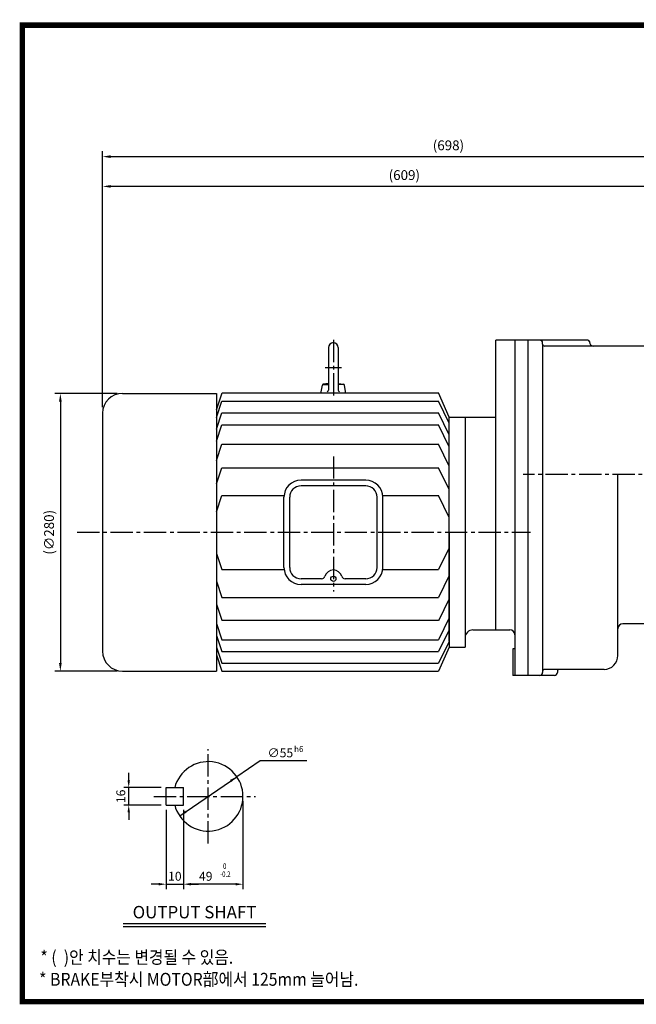
# Model space of a CAD drawing. Extents: x 11 to 1414, y 10 to 1015.
# Drawn here: x 11 to 633, y 22 to 1015 of the extents above; entities that cross this region are included whole.
import ezdxf
from ezdxf.enums import TextEntityAlignment as Align

# ---------------------------------------------------------------- set-up
doc = ezdxf.new("R2010")
doc.units = 0
doc.header["$LTSCALE"] = 30
doc.header["$MEASUREMENT"] = 0
doc.linetypes.add('CENTER2', pattern=[1.125, 0.75, -0.125, 0.125, -0.125])
doc.layers.get('0').update_dxf_attribs({"color": 92, "linetype": 'CONTINUOUS'})
doc.layers.get('DEFPOINTS').update_dxf_attribs({"linetype": 'CONTINUOUS'})
for name, color, linetype in [('1', 1, 'CONTINUOUS'), ('3', 3, 'CONTINUOUS'), ('4', 4, 'CONTINUOUS'), ('5', 5, 'CONTINUOUS'), ('CEN', 1, 'CENTER2'), ('DIM', 2, 'CONTINUOUS'), ('TEXT', 4, 'CONTINUOUS')]:
    doc.layers.add(name, color=color, linetype=linetype)
doc.styles.add('GULIM', font='Gulim.ttf')
doc.styles.add('ROMANS', font='ROMANS.shx')
doc.styles.get("Standard").update_dxf_attribs({"font": 'romans.shx'})
doc.dimstyles.get("Standard").update_dxf_attribs({"dimtxt": 0.18, "dimasz": 0.18, "dimexe": 0.18, "dimexo": 0.0625, "dimgap": 0.09, "dimtad": 0, "dimtih": 1, "dimtoh": 1, "dimdec": 4, "dimzin": 0, "dimtxsty": 'STANDARD', "dimcen": 0.09, "dimazin": 3, "dimtfac": 1, "dimtdec": 4, "dimtofl": 0, "dimtmove": 0, "dimatfit": 3, "dimtolj": 1, "dimtzin": 0})

# ---------------------------------------------------------------- blocks, each defined once
blk = doc.blocks.new('*D19')
at = {"color": 2, "linetype": 'BYBLOCK'}
for p, q in [((56.69, 852.38), (56.69, 882.38)), ((64.94, 876.88), (746.44, 876.88)), ((754.69, 852.38), (754.69, 882.38))]:
    blk.add_line(p, q, dxfattribs=at)
for points in [[(64.94, 878.26), (64.94, 875.51), (56.69, 876.88)], [(746.44, 878.26), (746.44, 875.51), (754.69, 876.88)]]:
    blk.add_solid(points, dxfattribs=at)
at = {"layer": 'DEFPOINTS', "color": 0, "linetype": 'BYBLOCK'}
for p in [(754.69, 876.88), (56.69, 846.88), (754.69, 846.88)]:
    blk.add_point(p, dxfattribs=at)
at = {"color": 4, "linetype": 'BYBLOCK', "insert": (405.69, 888.28), "char_height": 9.9, "attachment_point": 5, "style": 'ROMANS'}
blk.add_mtext('\\A1;(698)', dxfattribs=at)
blk = doc.blocks.new('*D24')
at = {"color": 2, "linetype": 'BYBLOCK'}
for p, q in [((101.63, 638.14), (38.97, 638.14)), ((44.47, 629.89), (44.47, 366.39)), ((101.63, 358.14), (38.97, 358.14))]:
    blk.add_line(p, q, dxfattribs=at)
for points in [[(43.09, 629.89), (45.84, 629.89), (44.47, 638.14)], [(43.09, 366.39), (45.84, 366.39), (44.47, 358.14)]]:
    blk.add_solid(points, dxfattribs=at)
at = {"layer": 'DEFPOINTS', "color": 0, "linetype": 'BYBLOCK'}
for p in [(107.13, 638.14), (44.47, 358.14), (107.13, 358.14)]:
    blk.add_point(p, dxfattribs=at)
at = {"color": 4, "linetype": 'BYBLOCK', "insert": (33.07, 498.14), "char_height": 9.9, "attachment_point": 5, "rotation": 90, "style": 'ROMANS'}
blk.add_mtext('\\A1;(∅280)', dxfattribs=at)
blk = doc.blocks.new('*D10')
at = {"color": 2, "linetype": 'BYBLOCK'}
for p, q in [((158.83, 218.14), (158.83, 138.3)), ((151.33, 143.3), (143.83, 143.3)), ((158.83, 143.3), (176.33, 143.3)), ((183.83, 143.3), (191.33, 143.3))]:
    blk.add_line(p, q, dxfattribs=at)
for points in [[(151.33, 144.55), (151.33, 142.05), (158.83, 143.3)], [(183.83, 144.55), (183.83, 142.05), (176.33, 143.3)]]:
    blk.add_solid(points, dxfattribs=at)
at = {"layer": 'DEFPOINTS', "color": 0, "linetype": 'BYBLOCK'}
for p in [(158.83, 223.14), (176.33, 143.3), (176.33, 143.3)]:
    blk.add_point(p, dxfattribs=at)
at = {"color": 4, "linetype": 'BYBLOCK', "insert": (167.58, 151.3), "char_height": 9, "attachment_point": 5, "style": 'ROMANS'}
blk.add_mtext('\\A1;10', dxfattribs=at)
blk = doc.blocks.new('*D8')
at = {"color": 2, "linetype": 'BYBLOCK'}
for p, q in [((236.33, 226.89), (236.33, 138.3)), ((176.33, 218.14), (176.33, 138.3)), ((228.83, 143.3), (183.83, 143.3))]:
    blk.add_line(p, q, dxfattribs=at)
for points in [[(183.83, 144.55), (183.83, 142.05), (176.33, 143.3)], [(228.83, 144.55), (228.83, 142.05), (236.33, 143.3)]]:
    blk.add_solid(points, dxfattribs=at)
at = {"layer": 'DEFPOINTS', "color": 0, "linetype": 'BYBLOCK'}
for p in [(236.33, 231.89), (176.33, 223.14), (176.33, 143.3)]:
    blk.add_point(p, dxfattribs=at)
at = {"color": 4, "linetype": 'BYBLOCK', "insert": (198.73, 151.3), "char_height": 9, "attachment_point": 5, "style": 'ROMANS'}
blk.add_mtext('\\A1;49', dxfattribs=at)
blk = doc.blocks.new('*D9')
at = {"color": 2, "linetype": 'BYBLOCK'}
for p, q in [((121.04, 248.14), (121.04, 255.64)), ((153.83, 240.64), (116.04, 240.64)), ((121.04, 223.14), (121.04, 240.64)), ((153.83, 223.14), (116.04, 223.14)), ((121.04, 215.64), (121.04, 208.14))]:
    blk.add_line(p, q, dxfattribs=at)
for points in [[(119.79, 248.14), (122.29, 248.14), (121.04, 240.64)], [(119.79, 215.64), (122.29, 215.64), (121.04, 223.14)]]:
    blk.add_solid(points, dxfattribs=at)
at = {"layer": 'DEFPOINTS', "color": 0, "linetype": 'BYBLOCK'}
for p in [(121.04, 240.64), (158.83, 240.64), (158.83, 223.14)]:
    blk.add_point(p, dxfattribs=at)
at = {"color": 4, "linetype": 'BYBLOCK', "insert": (113.04, 231.89), "char_height": 9, "attachment_point": 5, "rotation": 90, "style": 'ROMANS'}
blk.add_mtext('\\A1;16', dxfattribs=at)
blk = doc.blocks.new('*D18')
at = {"color": 2, "linetype": 'BYBLOCK'}
for p, q in [((56.69, 624.13), (56.69, 852.38)), ((657.44, 846.88), (64.94, 846.88)), ((665.69, 813.58), (665.69, 852.38))]:
    blk.add_line(p, q, dxfattribs=at)
for points in [[(64.94, 848.26), (64.94, 845.51), (56.69, 846.88)], [(657.44, 848.26), (657.44, 845.51), (665.69, 846.88)]]:
    blk.add_solid(points, dxfattribs=at)
at = {"layer": 'DEFPOINTS', "color": 0, "linetype": 'BYBLOCK'}
for p in [(56.69, 846.88), (665.69, 808.08), (56.69, 618.63)]:
    blk.add_point(p, dxfattribs=at)
at = {"color": 4, "linetype": 'BYBLOCK', "insert": (361.19, 858.28), "char_height": 9.9, "attachment_point": 5, "style": 'ROMANS'}
blk.add_mtext('\\A1;(609)', dxfattribs=at)

msp = doc.modelspace()

# ---------------------------------------------------------------- linework, layer by layer
at = {"color": 2, "linetype": 'BYBLOCK'}
for p, q in [((253.55367, 267.74921), (230.18252, 251.7004)), ((300.79949, 267.74921), (253.55367, 267.74921)), ((172.47787, 212.07499), (230.18252, 251.7004))]:
    msp.add_line(p, q, dxfattribs=at)
at = {"color": 1}
msp.add_lwpolyline([(13.76375, 1009.45625, 5.5, 5.5, 0), (1410.76375, 1009.45625, 5.5, 5.5, 0), (1410.76375, 24.95625, 5.5, 5.5, 0), (13.76375, 24.95625, 5.5, 5.5, 0), (13.76375, 1012.20625, 5.5, 5.5, 0)], format="xyseb", dxfattribs=at)
at = {"color": 2, "linetype": 'BYBLOCK'}
for points in [[(224.70748, 246.42438), (223.29229, 248.48526), (230.18252, 251.7004)], [(179.36811, 215.29013), (177.95292, 217.35101), (172.47787, 212.07499)]]:
    msp.add_solid(points, dxfattribs=at)
at = {"layer": '1'}
for p, q in [((259.42012, 103.40466), (115.42012, 103.40466)), ((259.42012, 100.25466), (115.42012, 100.25466))]:
    msp.add_line(p, q, dxfattribs=at)
at = {"layer": '3'}
for p, q in [((491.51517, 399.75046), (491.51517, 691.88415)), ((584.44968, 691.88415), (491.51517, 691.88415)), ((510.58957, 691.88415), (510.58957, 353.88415)), ((523.64048, 691.88415), (523.64048, 353.88415)), ((538.64048, 687.88415), (538.64048, 688.88415)), ((538.64048, 687.88415), (538.64048, 357.88415)), ((590.24968, 685.88415), (540.64048, 685.88415)), ((585.84968, 690.48415), (585.84968, 690.28415)), ((682.64048, 685.88415), (590.24968, 685.88415)), ((322.49038, 684.32878), (322.49038, 641.44022)), ((332.53054, 684.32878), (332.53054, 641.44022)), ((314.96026, 638.14404), (316.40813, 646.3553)), ((316.97639, 647.18018), (322.49038, 647.18018)), ((322.49038, 648.2682), (317.37746, 647.33117)), ((332.53054, 648.2682), (337.64347, 647.33117)), ((338.04454, 647.18018), (332.53054, 647.18018)), ((340.06066, 638.14404), (338.6128, 646.3553)), ((114.7208, 638.14404), (209.53906, 638.14404)), ((209.53906, 621.75556), (215.35693, 638.70629)), ((209.53906, 638.14404), (209.53906, 358.14404)), ((215.35693, 638.70629), (433.48982, 638.70629)), ((444.32642, 614.04765), (433.48982, 638.70629)), ((209.53906, 613.83643), (215.16395, 630.22491)), ((215.16395, 630.22491), (433.73691, 630.22491)), ((444.33435, 608.12622), (433.73691, 630.22491)), ((94.64048, 618.06372), (94.64048, 378.22436)), ((209.53906, 602.07082), (215.16395, 618.4593)), ((215.16395, 618.4593), (433.73691, 618.4593)), ((444.33435, 596.36061), (433.73691, 618.4593)), ((209.53906, 590.14812), (215.16395, 606.5366)), ((215.16395, 606.5366), (433.73691, 606.5366)), ((444.33435, 584.43791), (433.73691, 606.5366)), ((444.32642, 498.14404), (444.32642, 614.6099)), ((444.32642, 614.04765), (491.51517, 614.04765)), ((460.39068, 614.04765), (460.39068, 382.24042)), ((209.53906, 570.49022), (215.16395, 586.8787)), ((215.16395, 586.8787), (433.73691, 586.8787)), ((444.33435, 564.78001), (433.73691, 586.8787)), ((209.53906, 546.83623), (215.16395, 563.22471)), ((215.16395, 563.22471), (433.73691, 563.22471)), ((444.33435, 541.12601), (433.73691, 563.22471)), ((614.64048, 373.88415), (614.64048, 556.34198)), ((360.13094, 550.7431), (294.88998, 550.7431)), ((327.51046, 545.02021), (294.88998, 545.02021)), ((360.13094, 545.02021), (327.51046, 545.02021)), ((209.53906, 518.83763), (215.16395, 535.22611)), ((215.16395, 535.22611), (277.86465, 535.22611)), ((277.72131, 462.71365), (277.72131, 533.57443)), ((283.4442, 462.71365), (283.4442, 533.57443)), ((371.57673, 462.71365), (371.57673, 533.57443)), ((377.15628, 535.22611), (433.73691, 535.22611)), ((377.29962, 462.71365), (377.29962, 533.57443)), ((444.33435, 513.12741), (433.73691, 535.22611)), ((523.64048, 525.49748), (523.64048, 353.88415)), ((444.32642, 498.70629), (444.32642, 382.24042)), ((444.33435, 388.42048), (444.33435, 498.70629)), ((209.53906, 476.8882), (215.16395, 460.49972)), ((444.33435, 482.59841), (433.73691, 460.49972)), ((215.16395, 460.49972), (277.86465, 460.49972)), ((377.15628, 460.49972), (433.73691, 460.49972)), ((209.53906, 448.88959), (215.16395, 432.50111)), ((315.68319, 451.26786), (294.88998, 451.26786)), ((360.13094, 451.26786), (339.33774, 451.26786)), ((444.33435, 454.59981), (433.73691, 432.50111)), ((360.13094, 445.54497), (294.88998, 445.54497)), ((215.16395, 432.50111), (433.73691, 432.50111)), ((444.33435, 430.94582), (433.73691, 408.84712)), ((523.64048, 434.66772), (523.64048, 353.88415)), ((209.53906, 425.79785), (215.16395, 409.40937)), ((215.16395, 409.40937), (433.73691, 409.40937)), ((444.33435, 411.85016), (433.73691, 389.75147)), ((209.53906, 406.13995), (215.16395, 389.75147)), ((444.33435, 399.92746), (433.73691, 377.82877)), ((468.4228, 399.75046), (505.5714, 399.75046)), ((682.64048, 405.88415), (619.64048, 405.88415)), ((209.53906, 394.21725), (215.16395, 377.82877)), ((215.16395, 389.75147), (433.73691, 389.75147)), ((444.33435, 388.16186), (433.73691, 366.06316)), ((209.53906, 382.45164), (215.16395, 366.06316)), ((215.16395, 377.82877), (433.73691, 377.82877)), ((444.32642, 382.24042), (433.73691, 358.14404)), ((444.32642, 382.24042), (460.39068, 382.24042)), ((508.58023, 380.65762), (508.58023, 353.88415)), ((510.58827, 380.65762), (508.58023, 380.65762)), ((209.53906, 374.53252), (215.16395, 358.14404)), ((114.7208, 358.14404), (209.53906, 358.14404)), ((215.16395, 366.06316), (433.73691, 366.06316)), ((215.16395, 358.14404), (433.73691, 358.14404)), ((538.64048, 357.88415), (538.64048, 356.88415)), ((600.64048, 359.88415), (540.64048, 359.88415)), ((553.64048, 357.88415), (553.64048, 356.88415)), ((550.64048, 353.88415), (508.58023, 353.88415)), ((158.8302, 223.1377), (158.8302, 240.6377)), ((158.8302, 240.6377), (176.3302, 240.6377)), ((176.3302, 223.1377), (176.3302, 240.6377)), ((158.8302, 223.1377), (176.3302, 223.1377))]:
    msp.add_line(p, q, dxfattribs=at)
msp.add_circle((327.51046, 451.26786), 2.60296, dxfattribs=at)
for centre, radius, start, end in [((327.51046, 684.32878), 5.02008, 0, 180), ((535.64048, 688.88415), 3, 360, 90), ((540.64048, 687.88415), 2, 180, 270), ((584.44968, 690.48415), 1.4, 0, 90), ((590.24968, 690.28415), 4.4, 180, 270), ((317.59465, 646.14609), 1.20482, 100.38516424, 170), ((337.42628, 646.14609), 1.20482, 10, 79.61483576), ((114.7208, 618.06372), 20.08032, 90, 180), ((321.28556, 641.44022), 1.20482, 270, 0), ((333.73536, 641.44022), 1.20482, 180, 270), ((294.88998, 533.57443), 17.16867, 90, 180), ((360.13094, 533.57443), 17.16867, 0, 90), ((294.88998, 533.57443), 11.44578, 90, 180), ((360.13094, 533.57443), 11.44578, 0, 90), ((294.88998, 462.71365), 17.16867, 180, 270), ((294.88998, 462.71365), 11.44578, 180, 270), ((327.51046, 451.26786), 8.88191, 16.18924781, 163.81075219), ((360.13094, 462.71365), 17.16867, 270, 0), ((360.13094, 462.71365), 11.44578, 270, 0), ((315.68319, 454.7016), 3.43373, 270, 343.81075219), ((339.33774, 454.7016), 3.43373, 196.18924781, 270), ((468.4228, 391.71833), 8.03213, 90, 180), ((505.5714, 394.73038), 5.02008, 0, 90), ((619.64048, 400.88415), 5, 90, 180), ((114.7208, 378.22436), 20.08032, 180, 270), ((600.64048, 373.88415), 14, 270, 0), ((540.64048, 357.88415), 2, 90, 180), ((555.64048, 357.88415), 2, 90, 180), ((535.64048, 356.88415), 3, 270, 0), ((550.64048, 356.88415), 3, 270, 0), ((201.3302, 231.8877), 35, 194.47751219, 165.52248781)]:
    msp.add_arc(centre, radius, start, end, dxfattribs=at)
at = {"layer": '5', "color": 1}
msp.add_line((11.01375, 24.95625), (1413.51375, 24.95625), dxfattribs=at)
at = {"layer": 'CEN'}
for p, q in [((327.51046, 692.31754), (327.51046, 635.26122)), ((319.37522, 664.24845), (335.77692, 664.24845)), ((327.51046, 574.69108), (327.51046, 438.31772)), ((800.43816, 556.34198), (519.20715, 556.34198)), ((68.94744, 498.14404), (526.48055, 498.14404)), ((201.3302, 184.3877), (201.3302, 279.3877)), ((146.3302, 231.8877), (248.8302, 231.8877))]:
    msp.add_line(p, q, dxfattribs=at)
at = {"layer": 'DEFPOINTS', "color": 0, "linetype": 'BYBLOCK'}
for p in [(230.18252, 251.7004), (172.47787, 212.07499)]:
    msp.add_point(p, dxfattribs=at)

# ---------------------------------------------------------------- texts
at = {"color": 4, "linetype": 'BYBLOCK', "style": 'ROMANS', "width": 0.8}
for s, p in [('0', (217.89244, 160.79485)), ('-0.2', (218.48485, 152.68772))]:
    msp.add_text(s, height=5.6, dxfattribs=at).set_placement(p, align=Align.MIDDLE)
at = {"layer": '4', "style": 'ROMANS'}
msp.add_text('OUTPUT SHAFT', height=12.5, dxfattribs=at).set_placement((187.42012, 108.87828), align=Align.CENTER)
at = {"layer": 'DIM', "color": 4, "style": 'ROMANS'}
for s, height, p in [('∅55', 9, (261.08053, 271.24921)), ('h6', 6, (287.89642, 276.54881))]:
    msp.add_text(s, height=height, dxfattribs=at).set_placement(p)
at = {"layer": 'TEXT', "style": 'GULIM', "width": 0.9}
for s, p in [('* (  )안 치수는 변경될 수 있음.', (31.89626, 63.15018)), ('* BRAKE부착시 MOTOR部에서 125mm 늘어남.', (30.63636, 40.91216))]:
    msp.add_text(s, height=13, dxfattribs=at).set_placement(p)

# ---------------------------------------------------------------- dimensions: what is measured, and where the dimension line sits
at = {"layer": 'DIM'}
for base, p1, p2, text, picture, middle in [((792.64048, 876.88415), (94.64048, 846.88415), (792.64048, 846.88415), '(698)', '*D19', (443.64048, 888.27701)), ((94.64048, 846.88415), (703.64048, 808.08415), (94.64048, 618.62596), '(609)', '*D18', (399.14048, 858.27701))]:
    dim = msp.add_linear_dim(base=base, p1=p1, p2=p2, text=text, dimstyle='STANDARD', override={"dimscale": 55, "dimasz": 0.15, "dimexe": 0.1, "dimexo": 0.1, "dimgap": 0.07, "dimtad": 1, "dimtih": 0, "dimtxsty": 'ROMANS', "dimclrd": 2, "dimclre": 2, "dimclrt": 4, "dimtix": 1, "dimtofl": 1}, dxfattribs=at)
    dim.commit()
    dim.dimension.update_dxf_attribs({"geometry": picture, "text_midpoint": middle, "insert": (37.95354, 0)})
dim = msp.add_linear_dim(base=(52.05835, 358.14404), p1=(114.7208, 638.14404), p2=(114.7208, 358.14404), angle=90, text='(%%c280)', dimstyle='STANDARD', override={"dimscale": 55, "dimasz": 0.15, "dimexe": 0.1, "dimexo": 0.1, "dimgap": 0.07, "dimtad": 1, "dimtih": 0, "dimtxsty": 'ROMANS', "dimclrd": 2, "dimclre": 2, "dimclrt": 4, "dimtix": 1, "dimtofl": 1}, dxfattribs=at)
dim.commit()
dim.dimension.update_dxf_attribs({"geometry": '*D24', "text_midpoint": (40.66549, 498.14404), "insert": (7.59071, 0)})
dim = msp.add_linear_dim(base=(121.04492, 240.6377), p1=(158.8302, 223.1377), p2=(158.8302, 240.6377), angle=90, text='16', dimstyle='STANDARD', override={"dimscale": 50, "dimasz": 0.15, "dimexe": 0.1, "dimexo": 0.1, "dimgap": 0.07, "dimtad": 1, "dimtih": 0, "dimtxsty": 'ROMANS', "dimclrd": 2, "dimclre": 2, "dimclrt": 4, "dimtix": 1, "dimtofl": 1}, dxfattribs=at)
dim.commit()
dim.dimension.update_dxf_attribs({"geometry": '*D9', "text_midpoint": (121.04492, 231.8877), "dimtype": 128})
dim = msp.add_linear_dim(base=(176.3302, 143.30141), p1=(236.3302, 231.8877), p2=(176.3302, 223.1377), text='49', dimstyle='STANDARD', override={"dimscale": 50, "dimasz": 0.15, "dimexe": 0.1, "dimexo": 0.1, "dimgap": 0.07, "dimtad": 1, "dimtih": 0, "dimtxsty": 'ROMANS', "dimclrd": 2, "dimclre": 2, "dimclrt": 4, "dimtix": 1, "dimtofl": 1}, dxfattribs=at)
dim.commit()
dim.dimension.update_dxf_attribs({"geometry": '*D8', "text_midpoint": (198.7337, 143.30141), "dimtype": 128})
dim = msp.add_linear_dim(base=(176.3302, 143.30141), p1=(158.8302, 223.1377), p2=(176.3302, 143.30141), text='10', dimstyle='STANDARD', override={"dimscale": 50, "dimasz": 0.15, "dimexe": 0.1, "dimexo": 0.1, "dimgap": 0.07, "dimtad": 1, "dimtih": 0, "dimtxsty": 'ROMANS', "dimclrd": 2, "dimclre": 2, "dimclrt": 4, "dimtix": 1, "dimtofl": 1}, dxfattribs=at)
dim.commit()
dim.dimension.update_dxf_attribs({"geometry": '*D10', "text_midpoint": (167.5802, 151.30141)})

doc.saveas('drawing.dxf')
